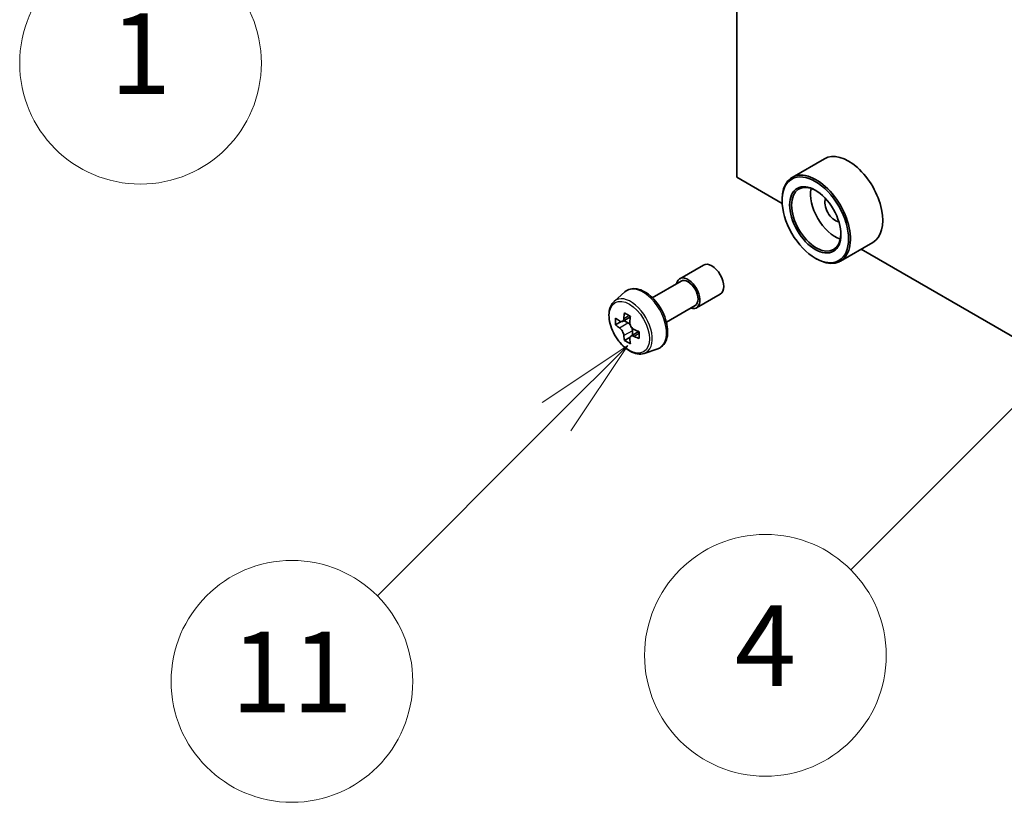
# Model space of a CAD drawing. Units: millimetres. Extents: x 43 to 7728, y 24 to 1429.
# Drawn here: x 808 to 881, y 244 to 302 of the extents above; entities that cross this region are included whole.
import ezdxf

# ---------------------------------------------------------------- set-up
doc = ezdxf.new("R2010")
doc.units = ezdxf.units.MM
doc.header["$LTSCALE"] = 3
doc.layers.add('Symbol (TK)', color=100, linetype='Continuous', lineweight=18, true_color=0x00ff3f)
doc.layers.add('Visible (ISO)', color=7, linetype='Continuous', lineweight=35)
doc.layers.add('Visible Narrow (ISO)', color=7, linetype='Continuous', lineweight=25)
doc.styles.add('Note Text (TK2)', font='txt')

# ---------------------------------------------------------------- blocks, each defined once
blk = doc.blocks.new('バルーン145')
at = {"layer": 'Symbol (TK)', "color": 100, "true_color": 0x00ff40}
for p, q in [((283.516, 110.969), (281.395, 109.555)), ((281.748, 109.202), (283.516, 110.969)), ((282.102, 108.848), (283.516, 110.969)), ((281.748, 109.202), (274.33, 101.783))]:
    blk.add_line(p, q, dxfattribs=at)
at = {"layer": 'Symbol (TK)'}
blk.add_circle((272.216, 99.67), 3, dxfattribs=at)
at = {"layer": 'Symbol (TK)', "color": 7, "insert": (272.216, 99.646), "char_height": 2, "attachment_point": 5, "style": 'Note Text (TK2)'}
blk.add_mtext('1', dxfattribs=at)
blk = doc.blocks.new('バルーン146')
at = {"layer": 'Symbol (TK)', "color": 100, "true_color": 0x00ff40}
for p, q in [((284.311, 92.668), (282.19, 91.254)), ((282.543, 90.901), (284.311, 92.668)), ((282.897, 90.547), (284.311, 92.668)), ((282.543, 90.901), (278.088, 86.446))]:
    blk.add_line(p, q, dxfattribs=at)
at = {"layer": 'Symbol (TK)'}
blk.add_circle((275.975, 84.332), 3, dxfattribs=at)
at = {"layer": 'Symbol (TK)', "color": 7, "insert": (275.975, 84.309), "char_height": 2, "attachment_point": 5, "style": 'Note Text (TK2)'}
blk.add_mtext('11', dxfattribs=at)
blk = doc.blocks.new('バルーン153')
at = {"layer": 'Symbol (TK)', "color": 100, "true_color": 0x00ff40}
for p, q in [((297.353, 94.601), (295.232, 93.187)), ((295.585, 92.833), (297.353, 94.601)), ((295.939, 92.479), (297.353, 94.601)), ((295.585, 92.833), (289.844, 87.092))]:
    blk.add_line(p, q, dxfattribs=at)
at = {"layer": 'Symbol (TK)'}
blk.add_circle((287.731, 84.979), 3, dxfattribs=at)
at = {"layer": 'Symbol (TK)', "color": 7, "insert": (287.731, 84.961), "char_height": 2, "attachment_point": 5, "style": 'Note Text (TK2)'}
blk.add_mtext('4', dxfattribs=at)

msp = doc.modelspace()

# ---------------------------------------------------------------- linework, layer by layer
at = {"layer": 'Visible (ISO)'}
for p, q in [((861.0736, 290.5148), (861.0736, 333.7891)), ((867.5821, 291.8974), (865.1779, 290.5094)), ((864.4386, 288.5719), (861.0736, 290.5148)), ((864.4323, 288.7797), (864.4323, 288.8614)), ((871.1821, 285.662), (868.7779, 284.274)), ((925.2498, 253.4626), (870.3304, 285.1703)), ((856.807, 282.9628), (858.5747, 283.9835)), ((866.9072, 284.4931), (866.9779, 284.4523)), ((854.7674, 281.5544), (856.907, 282.7896)), ((851.9224, 281.283), (852.7216, 281.9854)), ((858.057, 280.7978), (859.8247, 281.8184)), ((855.8174, 279.7357), (857.957, 280.971)), ((852.4519, 279.7706), (852.0332, 279.5288)), ((853.1339, 280.1363), (852.5363, 279.7913)), ((852.6478, 279.8557), (852.9507, 279.6809)), ((853.7726, 279.0301), (853.175, 278.685)), ((853.2865, 279.0991), (853.2865, 278.7495)), ((853.1148, 278.6224), (852.6961, 278.3806)), ((854.1599, 277.4076), (855.1678, 277.7485))]:
    msp.add_line(p, q, dxfattribs=at)
for centre, major_axis, start_param, end_param in [((869.3821, 288.7797), (1.8, -3.1177), 0, 3.1415927), ((866.9779, 287.3917), (1.8, -3.1177), 5.4977871, 10.2101761), ((866.9779, 287.3917), (1.3, -2.2517), 2.375245, 7.049533), ((868.3921, 288.2082), (1.3, -2.2517), 3.7167041, 5.7080739), ((868.3921, 288.2082), (-0.55, 0.9526), 0.4327472, 2.7088454), ((859.1997, 282.9009), (-0.625, 1.0825), 3.1415927, 6.2831853), ((857.432, 281.8803), (-0.625, 1.0825), 2.5680795, 6.8566984), ((857.432, 281.8803), (-0.525, 0.9093), 3.1415927, 6.2831853), ((857.7572, 282.3233), (-3.6329, -6.2924), 5.3248877, 5.3891891), ((857.9782, 283.2163), (-7.1643, 0), 0.7417651, 0.8290312), ((858.1992, 282.0681), (3.6329, 6.2924), 2.1832951, 2.2475964), ((857.0943, 282.706), (-3.5821, -6.2044), 5.4541541, 5.5414202), ((857.9782, 282.4508), (-7.2658, 0), 0.6124987, 0.6768001), ((857.9782, 281.9405), (7.2658, 0), 3.7540914, 3.8183927), ((852.9507, 279.293), (0.2375, -0.4114), 1.7950624, 2.3561945), ((857.7572, 282.3233), (-3.6329, -6.2924), 5.6063852, 5.6706866), ((852.9507, 279.293), (0.2375, -0.4114), 0.7853982, 1.3465303), ((857.9782, 282.4508), (-7.2658, 0), 0.8939962, 0.9582976), ((858.8621, 281.6854), (3.5821, 6.2044), 2.3125614, 2.3998276), ((857.9782, 281.1751), (7.1643, 0), 3.8833577, 3.9706239), ((858.1992, 282.0681), (3.6329, 6.2924), 2.4647926, 2.5290939), ((857.9782, 281.9405), (7.2658, 0), 4.0355889, 4.0998903)]:
    msp.add_ellipse(centre, major_axis=major_axis, ratio=0.5773503, start_param=start_param, end_param=end_param, dxfattribs=at)
for major_axis in [(1.75, -3.0311), (-1.35, 2.3383)]:
    msp.add_ellipse((866.9072, 287.3508), major_axis=major_axis, ratio=0.5773503, dxfattribs=at)
for points, knots in [([(852.7216, 281.9854), (852.8388, 282.0883), (852.9796, 282.1612), (853.2867, 282.2365), (853.4525, 282.2383), (853.8074, 282.1751), (853.9975, 282.1027), (854.379, 281.8886), (854.5703, 281.7436), (854.9293, 281.3993), (855.0969, 281.2), (855.393, 280.768), (855.5216, 280.5356), (855.7279, 280.059), (855.8057, 279.815), (855.9018, 279.3369), (855.9199, 279.1029), (855.8901, 278.6679), (855.8422, 278.4664), (855.6804, 278.1285), (855.57, 277.9887), (855.3518, 277.8272), (855.2626, 277.7806), (855.1678, 277.7485)], [3.8120475, 3.8120475, 3.8120475, 3.8120475, 4.0935446, 4.0935446, 4.3795075, 4.3795075, 4.6983518, 4.6983518, 5.0318618, 5.0318618, 5.3644568, 5.3644568, 5.695238, 5.695238, 6.0262303, 6.0262303, 6.3592772, 6.3592772, 6.6919079, 6.6919079, 7.0027506, 7.0027506, 7.1835267, 7.1835267, 7.1835267, 7.1835267]), ([(851.9224, 281.283), (851.815, 281.1886), (851.7295, 281.0682), (851.5986, 280.7782), (851.5586, 280.6043), (851.5306, 280.2185), (851.5466, 280.0045), (851.6338, 279.5656), (851.7052, 279.3407), (851.8947, 278.903), (852.0124, 278.6903), (852.2828, 278.2963), (852.4355, 278.115), (852.763, 277.801), (852.9379, 277.6685), (853.2959, 277.4679), (853.4791, 277.3999), (853.8304, 277.3449), (853.9993, 277.3545), (854.1558, 277.4062), (854.1578, 277.4069), (854.1599, 277.4076)], [2.4711378, 2.4711378, 2.4711378, 2.4711378, 2.749634, 2.749634, 3.0614528, 3.0614528, 3.3950878, 3.3950878, 3.7294293, 3.7294293, 4.0615117, 4.0615117, 4.3933663, 4.3933663, 4.7271971, 4.7271971, 5.0619213, 5.0619213, 5.3786181, 5.3786181, 5.3828439, 5.3828439, 5.3828439, 5.3828439]), ([(852.3139, 279.8236), (852.3514, 279.7967), (852.3923, 279.7781), (852.4698, 279.7668), (852.5064, 279.774), (852.5662, 279.8086), (852.5933, 279.8381), (852.6329, 279.917), (852.6452, 279.9663), (852.6498, 280.0175)], [-0.288000969, -0.288000969, -0.288000969, -0.288000969, -0.270064026, -0.270064026, -0.252127083, -0.252127083, -0.234190141, -0.234190141, -0.216253198, -0.216253198, -0.216253198, -0.216253198]), ([(853.0917, 279.7623), (853.0872, 279.7112), (853.0916, 279.6521), (853.1205, 279.5337), (853.1451, 279.4743), (853.2049, 279.3708), (853.244, 279.3198), (853.3321, 279.2355), (853.381, 279.2022), (853.4276, 279.1806)], [-0.288000969, -0.288000969, -0.288000969, -0.288000969, -0.270064026, -0.270064026, -0.252127083, -0.252127083, -0.234190141, -0.234190141, -0.216253198, -0.216253198, -0.216253198, -0.216253198]), ([(852.6498, 278.7315), (852.6452, 278.7774), (852.6329, 278.8318), (852.5933, 278.9441), (852.5662, 279.002), (852.5064, 279.1056), (852.4698, 279.158), (852.3923, 279.2484), (852.3514, 279.2863), (852.3139, 279.3133)], [0, 0, 0, 0, 0.017936943, 0.017936943, 0.035873886, 0.035873886, 0.053810829, 0.053810829, 0.071747772, 0.071747772, 0.071747772, 0.071747772]), ([(853.4276, 278.6703), (853.381, 278.6919), (853.3321, 278.7059), (853.244, 278.7111), (853.2049, 278.7023), (853.1451, 278.6678), (853.1205, 278.6398), (853.0916, 278.567), (853.0872, 278.5222), (853.0917, 278.4763)], [0, 0, 0, 0, 0.017936943, 0.017936943, 0.035873886, 0.035873886, 0.053810829, 0.053810829, 0.071747772, 0.071747772, 0.071747772, 0.071747772])]:
    msp.add_open_spline(points, degree=3, knots=knots, dxfattribs=at)
at = {"layer": 'Visible Narrow (ISO)'}
for p, q in [((852.6498, 280.0175), (853.0195, 280.2309)), ((852.3139, 279.3133), (852.9507, 279.6809)), ((853.2865, 279.0991), (852.6498, 278.7315)), ((853.7973, 278.8837), (853.4276, 278.6703))]:
    msp.add_line(p, q, dxfattribs=at)
for centre, major_axis, start_param, end_param in [((854.0859, 279.9485), (-1.2312, 2.1325), 3.0266494, 6.3981286), ((853.1703, 279.4198), (1.1262, -1.9506), 6.168242, 9.5397212)]:
    msp.add_ellipse(centre, major_axis=major_axis, ratio=0.5773503, start_param=start_param, end_param=end_param, dxfattribs=at)
msp.add_ellipse((853.0576, 279.3548), major_axis=(1.0565, -1.8299), ratio=0.5773503, dxfattribs=at)

# ---------------------------------------------------------------- block references
at = {"layer": 'Symbol (TK)', "xscale": 3, "yscale": 3, "zscale": 3}
for name in ['バルーン145', 'バルーン153', 'バルーン146']:
    msp.add_blockref(name, (0, 0), dxfattribs=at)

doc.saveas('drawing.dxf')
